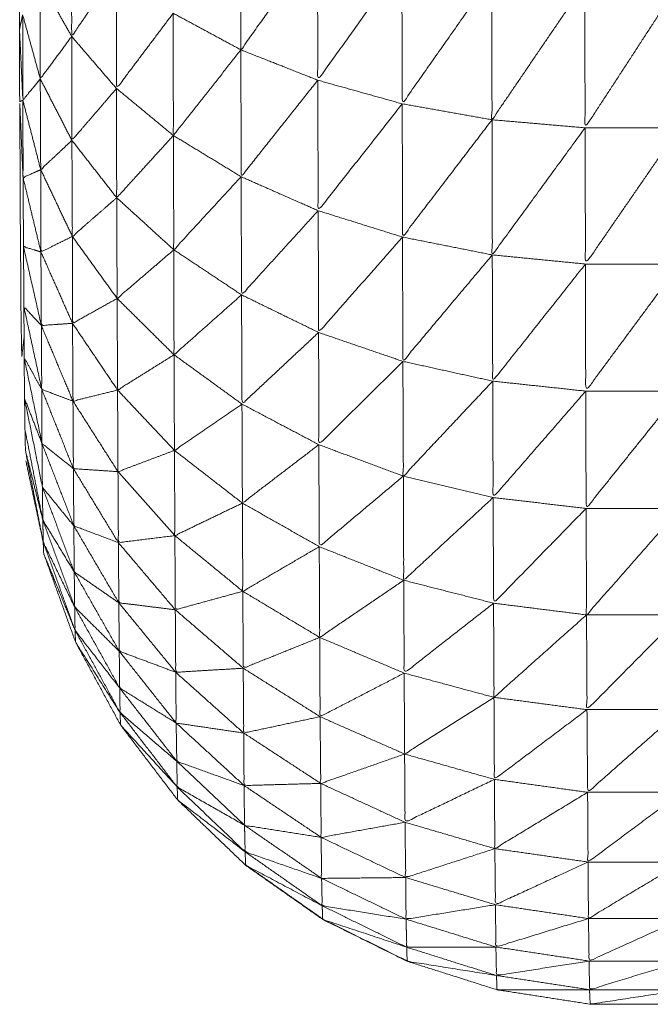
# Model space of a CAD drawing. Units: millimetres. Extents: x 2071.61 to 2078.43, y 2339.97 to 2348.38.
# Drawn here: x 2074.46 to 2074.47, y 2347.48 to 2347.48 of the extents above; entities that cross this region are included whole.
import ezdxf

# ---------------------------------------------------------------- set-up
doc = ezdxf.new("R2010")
doc.units = ezdxf.units.MM
doc.layers.get('0').update_dxf_attribs({"lineweight": 5})

msp = doc.modelspace()

# ---------------------------------------------------------------- linework, layer by layer
for points, knots in [([(2074.4625025, 2347.5031547), (2074.462502, 2347.5029842), (2074.4625015, 2347.5028137), (2074.462501, 2347.5026262), (2074.4625005, 2347.5024387), (2074.4625, 2347.5022352), (2074.4624995, 2347.5020317), (2074.4624985, 2347.5018137), (2074.4624975, 2347.5015957), (2074.4624975, 2347.5013647), (2074.4624975, 2347.5011337), (2074.462497, 2347.5008917), (2074.4624965, 2347.5006497), (2074.462496, 2347.5003982), (2074.4624955, 2347.5001467), (2074.4624955, 2347.4998872), (2074.4624955, 2347.4996277), (2074.462495, 2347.4993627), (2074.4624945, 2347.4990977), (2074.4624945, 2347.4988287), (2074.4624945, 2347.4985597), (2074.4624945, 2347.4982887), (2074.4624945, 2347.4980177), (2074.4624945, 2347.4925177), (2074.4624945, 2347.4870177), (2074.4624945, 2347.4867467), (2074.4624945, 2347.4864757), (2074.4624945, 2347.4862072), (2074.4624945, 2347.4859387), (2074.462495, 2347.4856732), (2074.4624955, 2347.4854077), (2074.4624955, 2347.4851487), (2074.4624955, 2347.4848897), (2074.462496, 2347.4846382), (2074.4624965, 2347.4843867), (2074.462497, 2347.4841442), (2074.4624975, 2347.4839017), (2074.4624975, 2347.4836712), (2074.4624975, 2347.4834407), (2074.4624985, 2347.4832227), (2074.4624995, 2347.4830047), (2074.4625, 2347.4828012), (2074.4625005, 2347.4825977), (2074.462501, 2347.4824097), (2074.4625015, 2347.4822217), (2074.462502, 2347.4820517), (2074.4625025, 2347.4818817)], [-13, -13, -13, -12, -12, -11, -11, -10, -10, -9, -9, -8, -8, -7, -7, -6, -6, -5, -5, -4, -4, -3, -3, -2, -2, -1, -1, 0, 0, 1, 1, 2, 2, 3, 3, 4, 4, 5, 5, 6, 6, 7, 7, 8, 8, 9, 9, 10, 10, 10]), ([(2074.4639055, 2347.4826317), (2074.463725, 2347.4823787), (2074.4635445, 2347.4821257), (2074.463544, 2347.4824412), (2074.4635435, 2347.4827567)], [0, 0, 0, 1, 1, 2, 2, 2]), ([(2074.4629575, 2347.4824957), (2074.4628525, 2347.4823422), (2074.4627475, 2347.4821887), (2074.462747, 2347.4824512), (2074.4627465, 2347.4827137)], [0, 0, 0, 1, 1, 2, 2, 2]), ([(2074.4643025, 2347.4825357), (2074.4641045, 2347.4822592), (2074.4639065, 2347.4819827), (2074.463906, 2347.4823072), (2074.4639055, 2347.4826317)], [0, 0, 0, 1, 1, 2, 2, 2]), ([(2074.4632255, 2347.4822977), (2074.463092, 2347.4821207), (2074.4629585, 2347.4819437), (2074.462958, 2347.4822197), (2074.4629575, 2347.4824957)], [0, 0, 0, 1, 1, 2, 2, 2]), ([(2074.4647255, 2347.4824707), (2074.464515, 2347.4821712), (2074.4643045, 2347.4818717), (2074.4643035, 2347.4822037), (2074.4643025, 2347.4825357)], [0, 0, 0, 1, 1, 2, 2, 2]), ([(2074.4627475, 2347.4821887), (2074.4626735, 2347.4820887), (2074.4625995, 2347.4819887), (2074.462599, 2347.4822202), (2074.4625985, 2347.4824517)], [0, 0, 0, 1, 1, 2, 2, 2]), ([(2074.4651645, 2347.4824377), (2074.464946, 2347.4821172), (2074.4647275, 2347.4817967), (2074.4647265, 2347.4821337), (2074.4647255, 2347.4824707)], [0, 0, 0, 1, 1, 2, 2, 2]), ([(2074.4656085, 2347.4824377), (2074.465387, 2347.4820982), (2074.4651655, 2347.4817587), (2074.465165, 2347.4820982), (2074.4651645, 2347.4824377)], [0, 0, 0, 1, 1, 2, 2, 2]), ([(2074.4625995, 2347.4819887), (2074.4625585, 2347.4819387), (2074.4625175, 2347.4818887), (2074.462517, 2347.4820897), (2074.4625165, 2347.4822907)], [0, 0, 0, 1, 1, 2, 2, 2]), ([(2074.4635445, 2347.4821257), (2074.4633855, 2347.4819242), (2074.4632265, 2347.4817227), (2074.463226, 2347.4820102), (2074.4632255, 2347.4822977)], [0, 0, 0, 1, 1, 2, 2, 2]), ([(2074.4629585, 2347.4819437), (2074.4628535, 2347.4818217), (2074.4627485, 2347.4816997), (2074.462748, 2347.4819442), (2074.4627475, 2347.4821887)], [0, 0, 0, 1, 1, 2, 2, 2]), ([(2074.4639065, 2347.4819827), (2074.463726, 2347.4817557), (2074.4635455, 2347.4815287), (2074.463545, 2347.4818272), (2074.4635445, 2347.4821257)], [0, 0, 0, 1, 1, 2, 2, 2]), ([(2074.4627485, 2347.4816997), (2074.462675, 2347.4816307), (2074.4626015, 2347.4815617), (2074.4626005, 2347.4817752), (2074.4625995, 2347.4819887)], [0, 0, 0, 1, 1, 2, 2, 2]), ([(2074.4643045, 2347.4818717), (2074.4641065, 2347.4816202), (2074.4639085, 2347.4813687), (2074.4639075, 2347.4816757), (2074.4639065, 2347.4819827)], [0, 0, 0, 1, 1, 2, 2, 2]), ([(2074.4632265, 2347.4817227), (2074.463093, 2347.4815762), (2074.4629595, 2347.4814297), (2074.462959, 2347.4816867), (2074.4629585, 2347.4819437)], [0, 0, 0, 1, 1, 2, 2, 2]), ([(2074.4626015, 2347.4815617), (2074.46256, 2347.4815432), (2074.4625185, 2347.4815247), (2074.462518, 2347.4817067), (2074.4625175, 2347.4818887)], [0, 0, 0, 1, 1, 2, 2, 2]), ([(2074.4625275, 2347.4803391), (2074.4625265, 2347.4804119), (2074.4625255, 2347.4804847), (2074.4625245, 2347.4805812), (2074.4625235, 2347.4806777), (2074.462523, 2347.4807972), (2074.4625225, 2347.4809167), (2074.4625215, 2347.4810582), (2074.4625205, 2347.4811997), (2074.4625195, 2347.4813622), (2074.4625185, 2347.4815247), (2074.4625105, 2347.4817032), (2074.4625025, 2347.4818817), (2074.4625035, 2347.4817297), (2074.4625045, 2347.4815777), (2074.462505, 2347.4814457), (2074.4625055, 2347.4813137), (2074.4625065, 2347.4812017), (2074.4625075, 2347.4810897), (2074.462508, 2347.4809992), (2074.4625085, 2347.4809087), (2074.4625095, 2347.4808407), (2074.4625105, 2347.4807727), (2074.4625115, 2347.4807267), (2074.4625125, 2347.4806807), (2074.4625178, 2347.4807261), (2074.4625231, 2347.4807716)], [41.002848, 41.002848, 41.002848, 42, 42, 43, 43, 44, 44, 45, 45, 46, 46, 47, 47, 48, 48, 49, 49, 50, 50, 51, 51, 52, 52, 53, 53, 53.207984, 53.207984, 53.207984]), ([(2074.4647275, 2347.4817967), (2074.4645165, 2347.4815207), (2074.4643055, 2347.4812447), (2074.464305, 2347.4815582), (2074.4643045, 2347.4818717)], [0, 0, 0, 1, 1, 2, 2, 2]), ([(2074.4651655, 2347.4817587), (2074.464947, 2347.4814597), (2074.4647285, 2347.4811607), (2074.464728, 2347.4814787), (2074.4647275, 2347.4817967)], [0, 0, 0, 1, 1, 2, 2, 2]), ([(2074.4656095, 2347.4817587), (2074.4653885, 2347.4814382), (2074.4651675, 2347.4811177), (2074.4651665, 2347.4814382), (2074.4651655, 2347.4817587)], [0, 0, 0, 1, 1, 2, 2, 2]), ([(2074.4635455, 2347.4815287), (2074.463387, 2347.4813567), (2074.4632285, 2347.4811847), (2074.4632275, 2347.4814537), (2074.4632265, 2347.4817227)], [0, 0, 0, 1, 1, 2, 2, 2]), ([(2074.4629595, 2347.4814297), (2074.462855, 2347.4813387), (2074.4627505, 2347.4812477), (2074.4627495, 2347.4814737), (2074.4627485, 2347.4816997)], [0, 0, 0, 1, 1, 2, 2, 2]), ([(2074.4627505, 2347.4812477), (2074.4626765, 2347.4812112), (2074.4626025, 2347.4811747), (2074.462602, 2347.4813682), (2074.4626015, 2347.4815617)], [0, 0, 0, 1, 1, 2, 2, 2]), ([(2074.4639085, 2347.4813687), (2074.463728, 2347.4811707), (2074.4635475, 2347.4809727), (2074.4635465, 2347.4812507), (2074.4635455, 2347.4815287)], [0, 0, 0, 1, 1, 2, 2, 2]), ([(2074.4632285, 2347.4811847), (2074.463095, 2347.4810702), (2074.4629615, 2347.4809557), (2074.4629605, 2347.4811927), (2074.4629595, 2347.4814297)], [0, 0, 0, 1, 1, 2, 2, 2]), ([(2074.4643055, 2347.4812447), (2074.464108, 2347.4810202), (2074.4639105, 2347.4807957), (2074.4639095, 2347.4810822), (2074.4639085, 2347.4813687)], [0, 0, 0, 1, 1, 2, 2, 2]), ([(2074.4629615, 2347.4809557), (2074.4628565, 2347.4808972), (2074.4627515, 2347.4808387), (2074.462751, 2347.4810432), (2074.4627505, 2347.4812477)], [0, 0, 0, 1, 1, 2, 2, 2]), ([(2074.4647285, 2347.4811607), (2074.464518, 2347.4809102), (2074.4643075, 2347.4806597), (2074.4643065, 2347.4809522), (2074.4643055, 2347.4812447)], [0, 0, 0, 1, 1, 2, 2, 2]), ([(2074.4626045, 2347.4808287), (2074.4625625, 2347.4810142), (2074.4625205, 2347.4811997), (2074.4625615, 2347.4811872), (2074.4626025, 2347.4811747)], [0, 0, 0, 1, 1, 2, 2, 2]), ([(2074.4627515, 2347.4808387), (2074.462678, 2347.4808337), (2074.4626045, 2347.4808287), (2074.4626035, 2347.4810017), (2074.4626025, 2347.4811747)], [0, 0, 0, 1, 1, 2, 2, 2]), ([(2074.4635475, 2347.4809727), (2074.4633885, 2347.4808317), (2074.4632295, 2347.4806907), (2074.463229, 2347.4809377), (2074.4632285, 2347.4811847)], [0, 0, 0, 1, 1, 2, 2, 2]), ([(2074.4651675, 2347.4811177), (2074.464949, 2347.4808422), (2074.4647305, 2347.4805667), (2074.4647295, 2347.4808637), (2074.4647285, 2347.4811607)], [0, 0, 0, 1, 1, 2, 2, 2]), ([(2074.4656115, 2347.4811177), (2074.46539, 2347.4808187), (2074.4651685, 2347.4805197), (2074.465168, 2347.4808187), (2074.4651675, 2347.4811177)], [0, 0, 0, 1, 1, 2, 2, 2]), ([(2074.4639105, 2347.4807957), (2074.46373, 2347.4806272), (2074.4635495, 2347.4804587), (2074.4635485, 2347.4807157), (2074.4635475, 2347.4809727)], [0, 0, 0, 1, 1, 2, 2, 2]), ([(2074.4632295, 2347.4806907), (2074.4630965, 2347.4806077), (2074.4629635, 2347.4805247), (2074.4629625, 2347.4807402), (2074.4629615, 2347.4809557)], [0, 0, 0, 1, 1, 2, 2, 2]), ([(2074.4626065, 2347.4805277), (2074.4625645, 2347.4807222), (2074.4625225, 2347.4809167), (2074.4625635, 2347.4808727), (2074.4626045, 2347.4808287)], [0, 0, 0, 1, 1, 2, 2, 2]), ([(2074.4627535, 2347.4804727), (2074.46268, 2347.4805002), (2074.4626065, 2347.4805277), (2074.4626055, 2347.4806782), (2074.4626045, 2347.4808287)], [0, 0, 0, 1, 1, 2, 2, 2]), ([(2074.4629635, 2347.4805247), (2074.4628585, 2347.4804987), (2074.4627535, 2347.4804727), (2074.4627525, 2347.4806557), (2074.4627515, 2347.4808387)], [0, 0, 0, 1, 1, 2, 2, 2]), ([(2074.4643075, 2347.4806597), (2074.4641095, 2347.4804637), (2074.4639115, 2347.4802677), (2074.463911, 2347.4805317), (2074.4639105, 2347.4807957)], [0, 0, 0, 1, 1, 2, 2, 2]), ([(2074.4635495, 2347.4804587), (2074.4633905, 2347.4803497), (2074.4632315, 2347.4802407), (2074.4632305, 2347.4804657), (2074.4632295, 2347.4806907)], [0, 0, 0, 1, 1, 2, 2, 2]), ([(2074.4626075, 2347.4802737), (2074.4625655, 2347.4804757), (2074.4625235, 2347.4806777), (2074.462565, 2347.4806027), (2074.4626065, 2347.4805277)], [0, 0, 0, 1, 1, 2, 2, 2]), ([(2074.4647305, 2347.4805667), (2074.46452, 2347.4803432), (2074.4643095, 2347.4801197), (2074.4643085, 2347.4803897), (2074.4643075, 2347.4806597)], [0, 0, 0, 1, 1, 2, 2, 2]), ([(2074.4651685, 2347.4805197), (2074.4649505, 2347.4802692), (2074.4647325, 2347.4800187), (2074.4647315, 2347.4802927), (2074.4647305, 2347.4805667)], [0, 0, 0, 1, 1, 2, 2, 2]), ([(2074.4627555, 2347.4801547), (2074.4626815, 2347.4802142), (2074.4626075, 2347.4802737), (2074.462607, 2347.4804007), (2074.4626065, 2347.4805277)], [0, 0, 0, 1, 1, 2, 2, 2]), ([(2074.4632315, 2347.4802407), (2074.4630985, 2347.4801907), (2074.4629655, 2347.4801407), (2074.4629645, 2347.4803327), (2074.4629635, 2347.4805247)], [0, 0, 0, 1, 1, 2, 2, 2]), ([(2074.4656135, 2347.4805197), (2074.465392, 2347.4802437), (2074.4651705, 2347.4799677), (2074.4651695, 2347.4802437), (2074.4651685, 2347.4805197)], [0, 0, 0, 1, 1, 2, 2, 2]), ([(2074.4626095, 2347.4800677), (2074.4625675, 2347.4802762), (2074.4625255, 2347.4804847), (2074.4625665, 2347.4803792), (2074.4626075, 2347.4802737)], [0, 0, 0, 1, 1, 2, 2, 2]), ([(2074.4629655, 2347.4801407), (2074.4628605, 2347.4801477), (2074.4627555, 2347.4801547), (2074.4627545, 2347.4803137), (2074.4627535, 2347.4804727)], [0, 0, 0, 1, 1, 2, 2, 2]), ([(2074.4639115, 2347.4802677), (2074.4637315, 2347.4801302), (2074.4635515, 2347.4799927), (2074.4635505, 2347.4802257), (2074.4635495, 2347.4804587)], [0, 0, 0, 1, 1, 2, 2, 2]), ([(2074.4627575, 2347.4798857), (2074.4626835, 2347.4799767), (2074.4626095, 2347.4800677), (2074.4626085, 2347.4801707), (2074.4626075, 2347.4802737)], [0, 0, 0, 1, 1, 2, 2, 2]), ([(2074.4643095, 2347.4801197), (2074.4641115, 2347.4799537), (2074.4639135, 2347.4797877), (2074.4639125, 2347.4800277), (2074.4639115, 2347.4802677)], [0, 0, 0, 1, 1, 2, 2, 2]), ([(2074.4635515, 2347.4799927), (2074.4633925, 2347.4799162), (2074.4632335, 2347.4798397), (2074.4632325, 2347.4800402), (2074.4632315, 2347.4802407)], [0, 0, 0, 1, 1, 2, 2, 2]), ([(2074.4680585, 2347.4793386), (2074.467952, 2347.4791437), (2074.4678455, 2347.4789487), (2074.467711, 2347.4787722), (2074.4675765, 2347.4785957), (2074.4674165, 2347.4784422), (2074.4672565, 2347.4782887), (2074.467075, 2347.4781612), (2074.4668935, 2347.4780337), (2074.4666945, 2347.4779352), (2074.4664955, 2347.4778367), (2074.466284, 2347.4777697), (2074.4660725, 2347.4777027), (2074.465853, 2347.4776687), (2074.4656335, 2347.4776347), (2074.4654115, 2347.4776347), (2074.4651895, 2347.4776347), (2074.46497, 2347.4776687), (2074.4647505, 2347.4777027), (2074.464539, 2347.4777697), (2074.4643275, 2347.4778367), (2074.4641285, 2347.4779352), (2074.4639295, 2347.4780337), (2074.463748, 2347.4781612), (2074.4635665, 2347.4782887), (2074.4634065, 2347.4784422), (2074.4632465, 2347.4785957), (2074.463112, 2347.4787722), (2074.4629775, 2347.4789487), (2074.4628715, 2347.4791437), (2074.4627655, 2347.4793387), (2074.4626905, 2347.4795472), (2074.4626155, 2347.4797557), (2074.4626145, 2347.4797822), (2074.4626135, 2347.4798087), (2074.4625725, 2347.4800002), (2074.4625315, 2347.4801917)], [85.000167, 85.000167, 85.000167, 86, 86, 87, 87, 88, 88, 89, 89, 90, 90, 91, 91, 92, 92, 93, 93, 94, 94, 95, 95, 96, 96, 97, 97, 98, 98, 99, 99, 100, 100, 101, 101, 102, 102, 103, 103, 103]), ([(2074.4629675, 2347.4798067), (2074.4628625, 2347.4798462), (2074.4627575, 2347.4798857), (2074.4627565, 2347.4800202), (2074.4627555, 2347.4801547)], [0, 0, 0, 1, 1, 2, 2, 2]), ([(2074.4632335, 2347.4798397), (2074.4631005, 2347.4798232), (2074.4629675, 2347.4798067), (2074.4629665, 2347.4799737), (2074.4629655, 2347.4801407)], [0, 0, 0, 1, 1, 2, 2, 2]), ([(2074.4647325, 2347.4800187), (2074.464522, 2347.4798242), (2074.4643115, 2347.4796297), (2074.4643105, 2347.4798747), (2074.4643095, 2347.4801197)], [0, 0, 0, 1, 1, 2, 2, 2]), ([(2074.4627595, 2347.4796687), (2074.4626855, 2347.4797907), (2074.4626115, 2347.4799127), (2074.4626105, 2347.4799902), (2074.4626095, 2347.4800677)], [0, 0, 0, 1, 1, 2, 2, 2]), ([(2074.4639135, 2347.4797877), (2074.4637335, 2347.4796827), (2074.4635535, 2347.4795777), (2074.4635525, 2347.4797852), (2074.4635515, 2347.4799927)], [0, 0, 0, 1, 1, 2, 2, 2]), ([(2074.4651705, 2347.4799677), (2074.4649525, 2347.4797447), (2074.4647345, 2347.4795217), (2074.4647335, 2347.4797702), (2074.4647325, 2347.4800187)], [0, 0, 0, 1, 1, 2, 2, 2]), ([(2074.4656145, 2347.4799677), (2074.4653935, 2347.4797172), (2074.4651725, 2347.4794667), (2074.4651715, 2347.4797172), (2074.4651705, 2347.4799677)], [0, 0, 0, 1, 1, 2, 2, 2]), ([(2074.4627615, 2347.4795037), (2074.4626875, 2347.4796562), (2074.4626135, 2347.4798087), (2074.4626125, 2347.4798607), (2074.4626115, 2347.4799127)], [0, 0, 0, 1, 1, 2, 2, 2]), ([(2074.4629695, 2347.4795237), (2074.4628645, 2347.4795962), (2074.4627595, 2347.4796687), (2074.4627585, 2347.4797772), (2074.4627575, 2347.4798857)], [0, 0, 0, 1, 1, 2, 2, 2]), ([(2074.4632355, 2347.4794907), (2074.4631025, 2347.4795072), (2074.4629695, 2347.4795237), (2074.4629685, 2347.4796652), (2074.4629675, 2347.4798067)], [0, 0, 0, 1, 1, 2, 2, 2]), ([(2074.4635535, 2347.4795777), (2074.4633945, 2347.4795342), (2074.4632355, 2347.4794907), (2074.4632345, 2347.4796652), (2074.4632335, 2347.4798397)], [0, 0, 0, 1, 1, 2, 2, 2]), ([(2074.4643115, 2347.4796297), (2074.4641135, 2347.4794952), (2074.4639155, 2347.4793607), (2074.4639145, 2347.4795742), (2074.4639135, 2347.4797877)], [0, 0, 0, 1, 1, 2, 2, 2]), ([(2074.4629715, 2347.4792957), (2074.4628665, 2347.4793997), (2074.4627615, 2347.4795037), (2074.4627605, 2347.4795862), (2074.4627595, 2347.4796687)], [0, 0, 0, 1, 1, 2, 2, 2]), ([(2074.4647345, 2347.4795217), (2074.464524, 2347.4793572), (2074.4643135, 2347.4791927), (2074.4643125, 2347.4794112), (2074.4643115, 2347.4796297)], [0, 0, 0, 1, 1, 2, 2, 2]), ([(2074.4639155, 2347.4793607), (2074.4637355, 2347.4792882), (2074.4635555, 2347.4792157), (2074.4635545, 2347.4793967), (2074.4635535, 2347.4795777)], [0, 0, 0, 1, 1, 2, 2, 2]), ([(2074.4629735, 2347.4791227), (2074.4628685, 2347.4792582), (2074.4627635, 2347.4793937), (2074.4627625, 2347.4794487), (2074.4627615, 2347.4795037)], [0, 0, 0, 1, 1, 2, 2, 2]), ([(2074.4632375, 2347.4791967), (2074.4631045, 2347.4792462), (2074.4629715, 2347.4792957), (2074.4629705, 2347.4794097), (2074.4629695, 2347.4795237)], [0, 0, 0, 1, 1, 2, 2, 2]), ([(2074.4635555, 2347.4792157), (2074.4633965, 2347.4792062), (2074.4632375, 2347.4791967), (2074.4632365, 2347.4793437), (2074.4632355, 2347.4794907)], [0, 0, 0, 1, 1, 2, 2, 2]), ([(2074.4651725, 2347.4794667), (2074.4649545, 2347.4792727), (2074.4647365, 2347.4790787), (2074.4647355, 2347.4793002), (2074.4647345, 2347.4795217)], [0, 0, 0, 1, 1, 2, 2, 2]), ([(2074.4656165, 2347.4794667), (2074.4653955, 2347.4792437), (2074.4651745, 2347.4790207), (2074.4651735, 2347.4792437), (2074.4651725, 2347.4794667)], [0, 0, 0, 1, 1, 2, 2, 2]), ([(2074.4629755, 2347.4790067), (2074.4628705, 2347.4791727), (2074.4627655, 2347.4793387), (2074.4627645, 2347.4793662), (2074.4627635, 2347.4793937)], [0, 0, 0, 1, 1, 2, 2, 2]), ([(2074.4643135, 2347.4791927), (2074.4641155, 2347.4790902), (2074.4639175, 2347.4789877), (2074.4639165, 2347.4791742), (2074.4639155, 2347.4793607)], [0, 0, 0, 1, 1, 2, 2, 2]), ([(2074.4632395, 2347.4789577), (2074.4631065, 2347.4790402), (2074.4629735, 2347.4791227), (2074.4629725, 2347.4792092), (2074.4629715, 2347.4792957)], [0, 0, 0, 1, 1, 2, 2, 2]), ([(2074.4639175, 2347.4789877), (2074.4637375, 2347.4789492), (2074.4635575, 2347.4789107), (2074.4635565, 2347.4790632), (2074.4635555, 2347.4792157)], [0, 0, 0, 1, 1, 2, 2, 2]), ([(2074.4635575, 2347.4789107), (2074.4633985, 2347.4789342), (2074.4632395, 2347.4789577), (2074.4632385, 2347.4790772), (2074.4632375, 2347.4791967)], [0, 0, 0, 1, 1, 2, 2, 2]), ([(2074.4647365, 2347.4790787), (2074.464526, 2347.4789452), (2074.4643155, 2347.4788117), (2074.4643145, 2347.4790022), (2074.4643135, 2347.4791927)], [0, 0, 0, 1, 1, 2, 2, 2]), ([(2074.4632425, 2347.4787777), (2074.463109, 2347.4788922), (2074.4629755, 2347.4790067), (2074.4629745, 2347.4790647), (2074.4629735, 2347.4791227)], [0, 0, 0, 1, 1, 2, 2, 2]), ([(2074.4651745, 2347.4790207), (2074.4649565, 2347.4788567), (2074.4647385, 2347.4786927), (2074.4647375, 2347.4788857), (2074.4647365, 2347.4790787)], [0, 0, 0, 1, 1, 2, 2, 2]), ([(2074.4656195, 2347.4790207), (2074.4653985, 2347.4788262), (2074.4651775, 2347.4786317), (2074.465176, 2347.4788262), (2074.4651745, 2347.4790207)], [0, 0, 0, 1, 1, 2, 2, 2]), ([(2074.4632445, 2347.4786567), (2074.463111, 2347.4788027), (2074.4629775, 2347.4789487), (2074.4629765, 2347.4789777), (2074.4629755, 2347.4790067)], [0, 0, 0, 1, 1, 2, 2, 2]), ([(2074.4643155, 2347.4788117), (2074.464118, 2347.4787427), (2074.4639205, 2347.4786737), (2074.463919, 2347.4788307), (2074.4639175, 2347.4789877)], [0, 0, 0, 1, 1, 2, 2, 2]), ([(2074.4635595, 2347.4786637), (2074.463401, 2347.4787207), (2074.4632425, 2347.4787777), (2074.463241, 2347.4788677), (2074.4632395, 2347.4789577)], [0, 0, 0, 1, 1, 2, 2, 2]), ([(2074.4639205, 2347.4786737), (2074.46374, 2347.4786687), (2074.4635595, 2347.4786637), (2074.4635585, 2347.4787872), (2074.4635575, 2347.4789107)], [0, 0, 0, 1, 1, 2, 2, 2]), ([(2074.4647385, 2347.4786927), (2074.464528, 2347.4785917), (2074.4643175, 2347.4784907), (2074.4643165, 2347.4786512), (2074.4643155, 2347.4788117)], [0, 0, 0, 1, 1, 2, 2, 2]), ([(2074.4635615, 2347.4784767), (2074.463403, 2347.4785667), (2074.4632445, 2347.4786567), (2074.4632435, 2347.4787172), (2074.4632425, 2347.4787777)], [0, 0, 0, 1, 1, 2, 2, 2]), ([(2074.4651775, 2347.4786317), (2074.464959, 2347.4784992), (2074.4647405, 2347.4783667), (2074.4647395, 2347.4785297), (2074.4647385, 2347.4786927)], [0, 0, 0, 1, 1, 2, 2, 2]), ([(2074.4635645, 2347.4783517), (2074.4634055, 2347.4784737), (2074.4632465, 2347.4785957), (2074.4632455, 2347.4786262), (2074.4632445, 2347.4786567)], [0, 0, 0, 1, 1, 2, 2, 2]), ([(2074.4639225, 2347.4784197), (2074.463742, 2347.4784482), (2074.4635615, 2347.4784767), (2074.4635605, 2347.4785702), (2074.4635595, 2347.4786637)], [0, 0, 0, 1, 1, 2, 2, 2]), ([(2074.4643175, 2347.4784907), (2074.46412, 2347.4784552), (2074.4639225, 2347.4784197), (2074.4639215, 2347.4785467), (2074.4639205, 2347.4786737)], [0, 0, 0, 1, 1, 2, 2, 2]), ([(2074.4656215, 2347.4786317), (2074.4654005, 2347.4784677), (2074.4651795, 2347.4783037), (2074.4651785, 2347.4784677), (2074.4651775, 2347.4786317)], [0, 0, 0, 1, 1, 2, 2, 2]), ([(2074.4639245, 2347.4782267), (2074.4637445, 2347.4782892), (2074.4635645, 2347.4783517), (2074.463563, 2347.4784142), (2074.4635615, 2347.4784767)], [0, 0, 0, 1, 1, 2, 2, 2]), ([(2074.4647405, 2347.4783667), (2074.4645305, 2347.4782987), (2074.4643205, 2347.4782307), (2074.464319, 2347.4783607), (2074.4643175, 2347.4784907)], [0, 0, 0, 1, 1, 2, 2, 2]), ([(2074.4643205, 2347.4782307), (2074.4641225, 2347.4782287), (2074.4639245, 2347.4782267), (2074.4639235, 2347.4783232), (2074.4639225, 2347.4784197)], [0, 0, 0, 1, 1, 2, 2, 2]), ([(2074.4651795, 2347.4783037), (2074.4649615, 2347.4782032), (2074.4647435, 2347.4781027), (2074.464742, 2347.4782347), (2074.4647405, 2347.4783667)], [0, 0, 0, 1, 1, 2, 2, 2]), ([(2074.4639275, 2347.4780977), (2074.463747, 2347.4781932), (2074.4635665, 2347.4782887), (2074.4635655, 2347.4783202), (2074.4635645, 2347.4783517)], [0, 0, 0, 1, 1, 2, 2, 2]), ([(2074.4635665, 2347.4782907), (2074.4635675, 2347.4782897), (2074.4635685, 2347.4782887), (2074.4637505, 2347.4781612), (2074.4639325, 2347.4780337), (2074.4641315, 2347.4779352), (2074.4643305, 2347.4778367)], [108.993533, 108.993533, 108.993533, 109, 109, 110, 110, 110.999957, 110.999957, 110.999957]), ([(2074.4656235, 2347.4783037), (2074.4654025, 2347.4781707), (2074.4651815, 2347.4780377), (2074.4651805, 2347.4781707), (2074.4651795, 2347.4783037)], [0, 0, 0, 1, 1, 2, 2, 2]), ([(2074.4647435, 2347.4781027), (2074.464533, 2347.4780687), (2074.4643225, 2347.4780347), (2074.4643215, 2347.4781327), (2074.4643205, 2347.4782307)], [0, 0, 0, 1, 1, 2, 2, 2]), ([(2074.4643225, 2347.4780347), (2074.464125, 2347.4780662), (2074.4639275, 2347.4780977), (2074.463926, 2347.4781622), (2074.4639245, 2347.4782267)], [0, 0, 0, 1, 1, 2, 2, 2]), ([(2074.4643255, 2347.4779027), (2074.4641275, 2347.4779682), (2074.4639295, 2347.4780337), (2074.4639285, 2347.4780657), (2074.4639275, 2347.4780977)], [0, 0, 0, 1, 1, 2, 2, 2]), ([(2074.4651815, 2347.4780377), (2074.4649635, 2347.4779707), (2074.4647455, 2347.4779037), (2074.4647445, 2347.4780032), (2074.4647435, 2347.4781027)], [0, 0, 0, 1, 1, 2, 2, 2]), ([(2074.4647455, 2347.4779037), (2074.4645355, 2347.4779032), (2074.4643255, 2347.4779027), (2074.464324, 2347.4779687), (2074.4643225, 2347.4780347)], [0, 0, 0, 1, 1, 2, 2, 2]), ([(2074.4656265, 2347.4780377), (2074.4654055, 2347.4779377), (2074.4651845, 2347.4778377), (2074.465183, 2347.4779377), (2074.4651815, 2347.4780377)], [0, 0, 0, 1, 1, 2, 2, 2]), ([(2074.4651845, 2347.4778377), (2074.4649665, 2347.4778037), (2074.4647485, 2347.4777697), (2074.464747, 2347.4778367), (2074.4647455, 2347.4779037)], [0, 0, 0, 1, 1, 2, 2, 2]), ([(2074.4647485, 2347.4777697), (2074.464538, 2347.4778032), (2074.4643275, 2347.4778367), (2074.4643265, 2347.4778697), (2074.4643255, 2347.4779027)], [0, 0, 0, 1, 1, 2, 2, 2]), ([(2074.4656285, 2347.4778377), (2074.4654075, 2347.4777702), (2074.4651865, 2347.4777027), (2074.4651855, 2347.4777702), (2074.4651845, 2347.4778377)], [0, 0, 0, 1, 1, 2, 2, 2]), ([(2074.4651865, 2347.4777027), (2074.4649685, 2347.4777027), (2074.4647505, 2347.4777027), (2074.4647495, 2347.4777362), (2074.4647485, 2347.4777697)], [0, 0, 0, 1, 1, 2, 2, 2]), ([(2074.4656315, 2347.4777027), (2074.4654105, 2347.4776687), (2074.4651895, 2347.4776347), (2074.465188, 2347.4776687), (2074.4651865, 2347.4777027)], [0, 0, 0, 1, 1, 2, 2, 2])]:
    msp.add_open_spline(points, degree=2, knots=knots)
for points in [[(2074.4627475, 2347.4821887), (2074.462673, 2347.4823202), (2074.4625985, 2347.4824517)], [(2074.4625015, 2347.4822217), (2074.462509, 2347.4822562), (2074.4625165, 2347.4822907)], [(2074.4625995, 2347.4819887), (2074.462558, 2347.4821397), (2074.4625165, 2347.4822907)], [(2074.4635445, 2347.4821257), (2074.463385, 2347.4822117), (2074.4632255, 2347.4822977)], [(2074.4625169, 2347.481901), (2074.4625092, 2347.4820613), (2074.4625015, 2347.4822217)], [(2074.4629585, 2347.4819437), (2074.462853, 2347.4820662), (2074.4627475, 2347.4821887)], [(2074.4639065, 2347.4819827), (2074.4637255, 2347.4820542), (2074.4635445, 2347.4821257)], [(2074.4627485, 2347.4816997), (2074.462674, 2347.4818442), (2074.4625995, 2347.4819887)], [(2074.4643045, 2347.4818717), (2074.4641055, 2347.4819272), (2074.4639065, 2347.4819827)], [(2074.4632265, 2347.4817227), (2074.4630925, 2347.4818332), (2074.4629585, 2347.4819437)], [(2074.4625025, 2347.4818817), (2074.46251, 2347.4818852), (2074.4625175, 2347.4818887)], [(2074.4626015, 2347.4815617), (2074.4625595, 2347.4817252), (2074.4625175, 2347.4818887)], [(2074.4647275, 2347.4817967), (2074.464516, 2347.4818342), (2074.4643045, 2347.4818717)], [(2074.4651655, 2347.4817587), (2074.4649465, 2347.4817777), (2074.4647275, 2347.4817967)], [(2074.4656095, 2347.4817587), (2074.4653875, 2347.4817587), (2074.4651655, 2347.4817587)], [(2074.4635455, 2347.4815287), (2074.463386, 2347.4816257), (2074.4632265, 2347.4817227)], [(2074.4629595, 2347.4814297), (2074.462854, 2347.4815647), (2074.4627485, 2347.4816997)], [(2074.4626025, 2347.4811747), (2074.4625605, 2347.4813497), (2074.4625185, 2347.4815247)], [(2074.4627505, 2347.4812477), (2074.462676, 2347.4814047), (2074.4626015, 2347.4815617)], [(2074.4639085, 2347.4813687), (2074.463727, 2347.4814487), (2074.4635455, 2347.4815287)], [(2074.4632285, 2347.4811847), (2074.463094, 2347.4813072), (2074.4629595, 2347.4814297)], [(2074.4643055, 2347.4812447), (2074.464107, 2347.4813067), (2074.4639085, 2347.4813687)], [(2074.4629615, 2347.4809557), (2074.462856, 2347.4811017), (2074.4627505, 2347.4812477)], [(2074.4647285, 2347.4811607), (2074.464517, 2347.4812027), (2074.4643055, 2347.4812447)], [(2074.4627515, 2347.4808387), (2074.462677, 2347.4810067), (2074.4626025, 2347.4811747)], [(2074.4635475, 2347.4809727), (2074.463388, 2347.4810787), (2074.4632285, 2347.4811847)], [(2074.4651675, 2347.4811177), (2074.464948, 2347.4811392), (2074.4647285, 2347.4811607)], [(2074.4656115, 2347.4811177), (2074.4653895, 2347.4811177), (2074.4651675, 2347.4811177)], [(2074.4625214, 2347.4809845), (2074.4625219, 2347.4810371), (2074.4625225, 2347.4810897)], [(2074.4639105, 2347.4807957), (2074.463729, 2347.4808842), (2074.4635475, 2347.4809727)], [(2074.4632295, 2347.4806907), (2074.4630955, 2347.4808232), (2074.4629615, 2347.4809557)], [(2074.4627535, 2347.4804727), (2074.462679, 2347.4806507), (2074.4626045, 2347.4808287)], [(2074.4629635, 2347.4805247), (2074.4628575, 2347.4806817), (2074.4627515, 2347.4808387)], [(2074.4643075, 2347.4806597), (2074.464109, 2347.4807277), (2074.4639105, 2347.4807957)], [(2074.4635495, 2347.4804587), (2074.4633895, 2347.4805747), (2074.4632295, 2347.4806907)], [(2074.4647305, 2347.4805667), (2074.464519, 2347.4806132), (2074.4643075, 2347.4806597)], [(2074.4651685, 2347.4805197), (2074.4649495, 2347.4805432), (2074.4647305, 2347.4805667)], [(2074.4627555, 2347.4801547), (2074.462681, 2347.4803412), (2074.4626065, 2347.4805277)], [(2074.4632315, 2347.4802407), (2074.4630975, 2347.4803827), (2074.4629635, 2347.4805247)], [(2074.4656135, 2347.4805197), (2074.465391, 2347.4805197), (2074.4651685, 2347.4805197)], [(2074.4629655, 2347.4801407), (2074.4628595, 2347.4803067), (2074.4627535, 2347.4804727)], [(2074.4639115, 2347.4802677), (2074.4637305, 2347.4803632), (2074.4635495, 2347.4804587)], [(2074.4626115, 2347.4799127), (2074.4625695, 2347.4801257), (2074.4625275, 2347.4803387)], [(2074.4625295, 2347.4802407), (2074.4625285, 2347.4802896), (2074.4625275, 2347.4803385)], [(2074.4627575, 2347.4798857), (2074.4626825, 2347.4800797), (2074.4626075, 2347.4802737)], [(2074.4643095, 2347.4801197), (2074.4641105, 2347.4801937), (2074.4639115, 2347.4802677)], [(2074.4625295, 2347.4802407), (2074.4625705, 2347.4800767), (2074.4626115, 2347.4799127)], [(2074.4626135, 2347.4798087), (2074.4625732, 2347.4800163), (2074.4625328, 2347.4802239)], [(2074.4635515, 2347.4799927), (2074.4633915, 2347.4801167), (2074.4632315, 2347.4802407)], [(2074.4629675, 2347.4798067), (2074.4628615, 2347.4799807), (2074.4627555, 2347.4801547)], [(2074.4632335, 2347.4798397), (2074.4630995, 2347.4799902), (2074.4629655, 2347.4801407)], [(2074.4647325, 2347.4800187), (2074.464521, 2347.4800692), (2074.4643095, 2347.4801197)], [(2074.4627595, 2347.4796687), (2074.4626845, 2347.4798682), (2074.4626095, 2347.4800677)], [(2074.4639135, 2347.4797877), (2074.4637325, 2347.4798902), (2074.4635515, 2347.4799927)], [(2074.4651705, 2347.4799677), (2074.4649515, 2347.4799932), (2074.4647325, 2347.4800187)], [(2074.4656145, 2347.4799677), (2074.4653925, 2347.4799677), (2074.4651705, 2347.4799677)], [(2074.4627615, 2347.4795037), (2074.4626865, 2347.4797082), (2074.4626115, 2347.4799127)], [(2074.4629695, 2347.4795237), (2074.4628635, 2347.4797047), (2074.4627575, 2347.4798857)], [(2074.4627635, 2347.4793937), (2074.4626885, 2347.4796012), (2074.4626135, 2347.4798087)], [(2074.4632355, 2347.4794907), (2074.4631015, 2347.4796487), (2074.4629675, 2347.4798067)], [(2074.4635535, 2347.4795777), (2074.4633935, 2347.4797087), (2074.4632335, 2347.4798397)], [(2074.4643115, 2347.4796297), (2074.4641125, 2347.4797087), (2074.4639135, 2347.4797877)], [(2074.4626155, 2347.4797557), (2074.4626895, 2347.4795747), (2074.4627635, 2347.4793937)], [(2074.4629715, 2347.4792957), (2074.4628655, 2347.4794822), (2074.4627595, 2347.4796687)], [(2074.4647345, 2347.4795217), (2074.464523, 2347.4795757), (2074.4643115, 2347.4796297)], [(2074.4639155, 2347.4793607), (2074.4637345, 2347.4794692), (2074.4635535, 2347.4795777)], [(2074.4629735, 2347.4791227), (2074.4628675, 2347.4793132), (2074.4627615, 2347.4795037)], [(2074.4632375, 2347.4791967), (2074.4631035, 2347.4793602), (2074.4629695, 2347.4795237)], [(2074.4635555, 2347.4792157), (2074.4633955, 2347.4793532), (2074.4632355, 2347.4794907)], [(2074.4651725, 2347.4794667), (2074.4649535, 2347.4794942), (2074.4647345, 2347.4795217)], [(2074.4656165, 2347.4794667), (2074.4653945, 2347.4794667), (2074.4651725, 2347.4794667)], [(2074.4629755, 2347.4790067), (2074.4628695, 2347.4792002), (2074.4627635, 2347.4793937)], [(2074.4643135, 2347.4791927), (2074.4641145, 2347.4792767), (2074.4639155, 2347.4793607)], [(2074.4632395, 2347.4789577), (2074.4631055, 2347.4791267), (2074.4629715, 2347.4792957)], [(2074.4639175, 2347.4789877), (2074.4637365, 2347.4791017), (2074.4635555, 2347.4792157)], [(2074.4635575, 2347.4789107), (2074.4633975, 2347.4790537), (2074.4632375, 2347.4791967)], [(2074.4647365, 2347.4790787), (2074.464525, 2347.4791357), (2074.4643135, 2347.4791927)], [(2074.4632425, 2347.4787777), (2074.463108, 2347.4789502), (2074.4629735, 2347.4791227)], [(2074.4651745, 2347.4790207), (2074.4649555, 2347.4790497), (2074.4647365, 2347.4790787)], [(2074.4656195, 2347.4790207), (2074.465397, 2347.4790207), (2074.4651745, 2347.4790207)], [(2074.4632445, 2347.4786567), (2074.46311, 2347.4788317), (2074.4629755, 2347.4790067)], [(2074.4643155, 2347.4788117), (2074.4641165, 2347.4788997), (2074.4639175, 2347.4789877)], [(2074.4635595, 2347.4786637), (2074.4633995, 2347.4788107), (2074.4632395, 2347.4789577)], [(2074.4639205, 2347.4786737), (2074.463739, 2347.4787922), (2074.4635575, 2347.4789107)], [(2074.4647385, 2347.4786927), (2074.464527, 2347.4787522), (2074.4643155, 2347.4788117)], [(2074.4635615, 2347.4784767), (2074.463402, 2347.4786272), (2074.4632425, 2347.4787777)], [(2074.4651775, 2347.4786317), (2074.464958, 2347.4786622), (2074.4647385, 2347.4786927)], [(2074.4635645, 2347.4783517), (2074.4634045, 2347.4785042), (2074.4632445, 2347.4786567)], [(2074.4639225, 2347.4784197), (2074.463741, 2347.4785417), (2074.4635595, 2347.4786637)], [(2074.4643175, 2347.4784907), (2074.464119, 2347.4785822), (2074.4639205, 2347.4786737)], [(2074.4656215, 2347.4786317), (2074.4653995, 2347.4786317), (2074.4651775, 2347.4786317)], [(2074.4639245, 2347.4782267), (2074.463743, 2347.4783517), (2074.4635615, 2347.4784767)], [(2074.4647405, 2347.4783667), (2074.464529, 2347.4784287), (2074.4643175, 2347.4784907)], [(2074.4643205, 2347.4782307), (2074.4641215, 2347.4783252), (2074.4639225, 2347.4784197)], [(2074.4651795, 2347.4783037), (2074.46496, 2347.4783352), (2074.4647405, 2347.4783667)], [(2074.4639275, 2347.4780977), (2074.463746, 2347.4782247), (2074.4635645, 2347.4783517)], [(2074.4656235, 2347.4783037), (2074.4654015, 2347.4783037), (2074.4651795, 2347.4783037)], [(2074.4647435, 2347.4781027), (2074.464532, 2347.4781667), (2074.4643205, 2347.4782307)], [(2074.4643225, 2347.4780347), (2074.4641235, 2347.4781307), (2074.4639245, 2347.4782267)], [(2074.4643255, 2347.4779027), (2074.4641265, 2347.4780002), (2074.4639275, 2347.4780977)], [(2074.4651815, 2347.4780377), (2074.4649625, 2347.4780702), (2074.4647435, 2347.4781027)], [(2074.4647455, 2347.4779037), (2074.464534, 2347.4779692), (2074.4643225, 2347.4780347)], [(2074.4656265, 2347.4780377), (2074.465404, 2347.4780377), (2074.4651815, 2347.4780377)], [(2074.4651845, 2347.4778377), (2074.464965, 2347.4778707), (2074.4647455, 2347.4779037)], [(2074.4647485, 2347.4777697), (2074.464537, 2347.4778362), (2074.4643255, 2347.4779027)], [(2074.4656285, 2347.4778377), (2074.4654065, 2347.4778377), (2074.4651845, 2347.4778377)], [(2074.4651865, 2347.4777027), (2074.4649675, 2347.4777362), (2074.4647485, 2347.4777697)], [(2074.4656315, 2347.4777027), (2074.465409, 2347.4777027), (2074.4651865, 2347.4777027)]]:
    msp.add_open_spline(points, degree=2)

doc.saveas('drawing.dxf')
